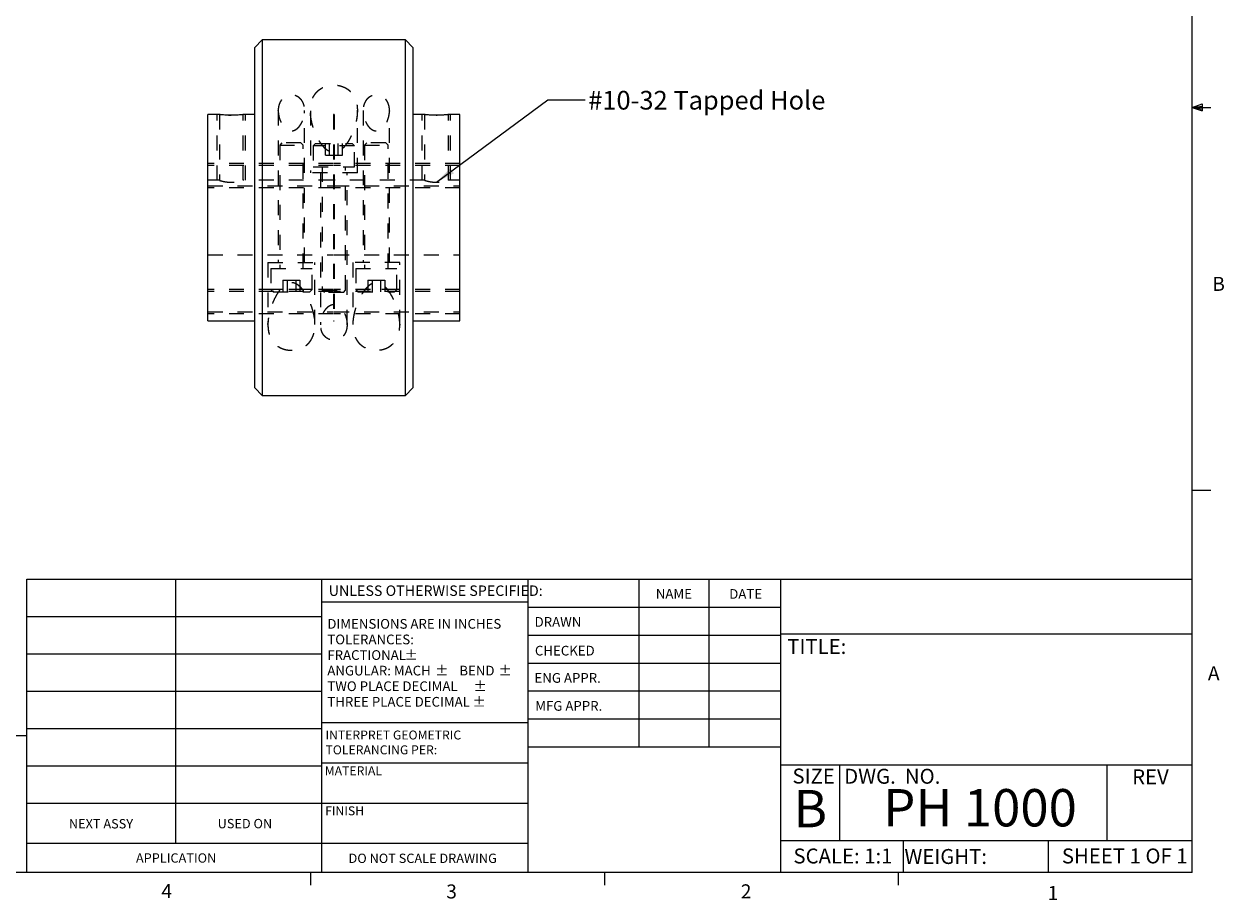
# Model space of a CAD drawing. Units: inches. Extents: x 0.4 to 16.6, y 0.2 to 10.8.
# Drawn here: x 8.5 to 16.6, y 0.2 to 6.1 of the extents above; entities that cross this region are included whole.
import ezdxf

# ---------------------------------------------------------------- set-up
doc = ezdxf.new("R2010")
doc.units = ezdxf.units.IN
doc.header["$MEASUREMENT"] = 0
doc.linetypes.add('HIDDEN', pattern=[0.075, 0.05, -0.025])
doc.layers.add('FORMAT', color=7, linetype='Continuous')
doc.styles.add('SLDTEXTSTYLE0', font='TXT', dxfattribs={"width": 0.75})
doc.styles.add('SLDTEXTSTYLE1', font='TXT', dxfattribs={"width": 0.694444})
doc.styles.add('SLDTEXTSTYLE2', font='TXT', dxfattribs={"width": 0.6875})
doc.dimstyles.new('SLDDIMSTYLE0', dxfattribs={"dimtxt": 0, "dimasz": 0.13, "dimexe": 0, "dimexo": 0.0625, "dimgap": 0, "dimtad": 0, "dimtih": 1, "dimtoh": 1, "dimdec": 0, "dimrnd": 1e-09, "dimzin": 0, "dimdsep": 46, "dimtxsty": 'Standard', "dimsah": 1, "dimcen": 0.09, "dimadec": 0, "dimazin": 0, "dimtfac": 0.13, "dimtdec": 0, "dimtofl": 0, "dimtmove": 0, "dimatfit": 3, "dimfxl": 1, "dimtolj": 1, "dimtzin": 0, "dimarcsym": 0})

# ---------------------------------------------------------------- blocks, each defined once
blk = doc.blocks.new('SW_NOTE_1')
at = {"color": 0, "linetype": 'Continuous', "lineweight": 0, "char_height": 0.065, "attachment_point": 1, "style": 'SLDTEXTSTYLE0'}
for s, insert in [('DIMENSIONS ARE IN INCHES', (0, 0.0838)), ('TOLERANCES:', (0, -0.0206)), ('FRACTIONAL', (0, -0.125)), ('%%p', (0.5176, -0.125)), ('ANGULAR: MACH', (0, -0.2293)), ('%%p', (0.7234, -0.2293)), ('     BEND ', (0.7853, -0.2293)), ('%%p', (1.1478, -0.2293)), ('TWO PLACE DECIMAL    ', (0, -0.3337)), ('%%p', (0.9794, -0.3337)), ('THREE PLACE DECIMAL  ', (0, -0.4381)), ('%%p', (0.9738, -0.4381))]:
    blk.add_mtext(s, dxfattribs=dict(at, insert=insert))
blk = doc.blocks.new('SW_NOTE_2')
at = {"color": 0, "linetype": 'Continuous', "lineweight": 0, "char_height": 0.06, "attachment_point": 1, "style": 'SLDTEXTSTYLE0'}
for s, insert in [('INTERPRET GEOMETRIC', (0, 0.0773)), ('TOLERANCING PER:', (0, -0.022))]:
    blk.add_mtext(s, dxfattribs=dict(at, insert=insert))

msp = doc.modelspace()

# ---------------------------------------------------------------- linework, layer by layer
at = {"color": 7, "linetype": 'Continuous', "lineweight": 0}
for p, q in [((16.3763, 0.3921), (16.3763, 10.6421)), ((16.3763, 5.5128), (16.4434, 5.5368)), ((16.3763, 5.5128), (16.4434, 5.5218)), ((16.3763, 5.5128), (16.5013, 5.5128)), ((16.3763, 5.5128), (16.4434, 5.4902)), ((16.3763, 5.5128), (16.4434, 5.5025)), ((16.4434, 5.5368), (16.4434, 5.4902)), ((16.3763, 2.9503), (16.5013, 2.9503)), ((8.5674, 2.3564), (16.3763, 2.3564)), ((8.5674, 0.3921), (8.5674, 2.3564)), ((9.5653, 2.3564), (9.5653, 0.5883)), ((10.5445, 0.3921), (10.5445, 2.3564)), ((11.926, 2.3564), (11.926, 0.3921)), ((12.67, 2.3564), (12.67, 1.2314)), ((13.1385, 2.3564), (13.1385, 1.2314)), ((13.6175, 2.3564), (13.6175, 0.3921)), ((11.926, 2.2021), (10.5445, 2.2021)), ((8.5674, 2.1064), (10.5445, 2.1064)), ((11.926, 2.1689), (13.6175, 2.1689)), ((11.926, 1.9814), (13.6175, 1.9814)), ((13.6175, 1.9893), (16.3763, 1.9893)), ((8.5674, 1.8564), (10.5445, 1.8564)), ((11.926, 1.7939), (13.6175, 1.7939)), ((8.5674, 1.6064), (10.5445, 1.6064)), ((13.6175, 1.6064), (11.926, 1.6064)), ((10.5445, 1.3958), (11.926, 1.3958)), ((13.6175, 1.4189), (11.926, 1.4189)), ((8.5674, 1.3064), (6.9301, 1.3064)), ((8.5674, 1.3564), (10.5445, 1.3564)), ((13.6175, 1.2314), (11.926, 1.2314)), ((10.5445, 1.1258), (11.926, 1.1258)), ((8.5674, 1.1064), (10.5445, 1.1064)), ((13.6175, 1.1119), (16.3763, 1.1119)), ((14.0131, 1.1119), (14.0131, 0.605)), ((15.8043, 1.1119), (15.8043, 0.605)), ((8.5674, 0.8564), (10.5445, 0.8564)), ((10.5445, 0.8558), (11.926, 0.8558)), ((8.5674, 0.5883), (11.926, 0.5883)), ((13.6175, 0.605), (16.3763, 0.605)), ((14.4407, 0.605), (14.4407, 0.3921)), ((15.4126, 0.605), (15.4126, 0.3921)), ((16.3763, 0.3921), (0.6263, 0.3921)), ((10.4698, 0.3921), (10.4698, 0.3073)), ((12.4385, 0.3921), (12.4385, 0.3073)), ((14.4073, 0.3921), (14.4073, 0.3073))]:
    msp.add_line(p, q, dxfattribs=at)
at = {"color": 7, "linetype": 'Continuous', "lineweight": 15}
for p, q in [((10.1456, 5.9656), (10.0956, 5.9156)), ((11.1056, 5.9656), (10.1456, 5.9656)), ((10.1456, 5.9656), (10.1456, 3.5856)), ((11.1556, 5.9156), (11.1056, 5.9656)), ((11.1056, 3.5856), (11.1056, 5.9656)), ((10.0956, 3.6356), (10.0956, 5.9156)), ((11.1556, 5.9156), (11.1556, 3.6356)), ((9.8586, 5.4656), (9.7806, 5.4656)), ((9.7806, 4.0856), (9.7806, 5.4656)), ((9.9204, 5.4613), (9.9381, 5.461)), ((10.0956, 5.4656), (10.0166, 5.4656)), ((11.2336, 5.4656), (11.1556, 5.4656)), ((11.3114, 5.461), (11.3131, 5.461)), ((11.3131, 5.461), (11.3175, 5.4611)), ((11.4706, 5.4656), (11.3923, 5.4656)), ((11.4706, 4.0856), (11.4706, 5.4656)), ((9.7806, 4.0856), (10.0956, 4.0856)), ((11.1556, 4.0856), (11.4706, 4.0856)), ((10.0956, 3.6356), (10.1456, 3.5856)), ((11.1056, 3.5856), (11.1556, 3.6356)), ((10.1456, 3.5856), (11.1056, 3.5856))]:
    msp.add_line(p, q, dxfattribs=at)
at = {"color": 7, "linetype": 'HIDDEN', "lineweight": 0}
for p, q in [((10.2527, 5.4923), (10.2527, 4.4756)), ((10.4299, 4.4756), (10.4299, 5.492)), ((10.4681, 5.4917), (10.4681, 5.0756)), ((10.783, 5.0756), (10.783, 5.4923)), ((10.8213, 5.4921), (10.8213, 4.4756)), ((10.9984, 4.4756), (10.9984, 5.4923)), ((9.8431, 5.0256), (9.8431, 5.4656)), ((9.8586, 5.4656), (9.8586, 5.0256)), ((10.0176, 5.0256), (10.0176, 5.4656)), ((10.0331, 5.0256), (10.0331, 5.4656)), ((10.6231, 5.4656), (10.6231, 4.0856)), ((10.6281, 5.4656), (10.6231, 5.4656)), ((10.6281, 5.4656), (10.6281, 4.0856)), ((11.2181, 5.0256), (11.2181, 5.4656)), ((11.2336, 5.4656), (11.2336, 5.0256)), ((11.3926, 5.0256), (11.3926, 5.4656)), ((11.4081, 5.0256), (11.4081, 5.4656)), ((10.2775, 5.2756), (10.2625, 5.2606)), ((10.2625, 5.2606), (10.42, 5.2606)), ((10.2625, 5.2606), (10.2625, 4.4362)), ((10.405, 5.2756), (10.2775, 5.2756)), ((10.42, 5.2606), (10.405, 5.2756)), ((10.42, 4.4362), (10.42, 5.2606)), ((10.5028, 5.2725), (10.4878, 5.2575)), ((10.7634, 5.2575), (10.4878, 5.2575)), ((10.4878, 5.2575), (10.4878, 5.115)), ((10.5028, 5.2725), (10.7484, 5.2725)), ((10.5687, 5.1937), (10.5687, 5.2725)), ((10.5971, 5.1937), (10.5971, 5.2725)), ((10.654, 5.1937), (10.654, 5.2725)), ((10.6824, 5.1937), (10.6824, 5.2725)), ((10.7634, 5.2575), (10.7484, 5.2725)), ((10.7634, 5.115), (10.7634, 5.2575)), ((10.8461, 5.2756), (10.8311, 5.2606)), ((10.8311, 5.2606), (10.9886, 5.2606)), ((10.8311, 5.2606), (10.8311, 4.4362)), ((10.9736, 5.2756), (10.8461, 5.2756)), ((10.9886, 5.2606), (10.9736, 5.2756)), ((10.9886, 4.4362), (10.9886, 5.2606)), ((10.5687, 5.1937), (10.5971, 5.1937)), ((10.5971, 5.1937), (10.654, 5.1937)), ((10.654, 5.1937), (10.6824, 5.1937)), ((10.6231, 5.1389), (9.7806, 5.1389)), ((10.6231, 5.1389), (9.7806, 5.1389)), ((10.6231, 5.1249), (9.7806, 5.1249)), ((10.783, 5.0756), (10.4681, 5.0756)), ((10.4878, 5.115), (10.7634, 5.115)), ((10.537, 5.0756), (10.537, 4.0591)), ((10.5468, 5.115), (10.5468, 4.2906)), ((11.4706, 5.1389), (10.6281, 5.1389)), ((11.4706, 5.1389), (10.6281, 5.1389)), ((11.4706, 5.1249), (10.6281, 5.1249)), ((10.7043, 4.2906), (10.7043, 5.115)), ((10.7141, 4.059), (10.7141, 5.0756)), ((9.8586, 5.0256), (9.7806, 5.0256)), ((9.7806, 4.9889), (10.6231, 4.9889)), ((10.6231, 5.0256), (10.0175, 5.0256)), ((11.2336, 5.0256), (10.6281, 5.0256)), ((10.6281, 4.9889), (11.4706, 4.9889)), ((11.4706, 5.0256), (11.3925, 5.0256)), ((10.6231, 4.9749), (9.7806, 4.9749)), ((10.6231, 4.9749), (9.7806, 4.9749)), ((11.4706, 4.9749), (10.6281, 4.9749)), ((11.4706, 4.9749), (10.6281, 4.9749)), ((9.7806, 4.5256), (10.6231, 4.5256)), ((10.6281, 4.5256), (11.4706, 4.5256)), ((10.1838, 4.4756), (10.4987, 4.4756)), ((10.1838, 4.4756), (10.1838, 4.059)), ((10.2035, 4.4362), (10.4791, 4.4362)), ((10.2035, 4.4362), (10.2035, 4.2938)), ((10.4791, 4.2938), (10.4791, 4.4362)), ((10.4987, 4.0594), (10.4987, 4.4756)), ((11.0673, 4.4756), (10.7524, 4.4756)), ((10.7524, 4.4756), (10.7524, 4.0595)), ((10.7721, 4.4362), (11.0476, 4.4362)), ((10.7721, 4.4362), (10.7721, 4.2938)), ((11.0476, 4.2938), (11.0476, 4.4362)), ((11.0673, 4.059), (11.0673, 4.4756)), ((10.2844, 4.3575), (10.3129, 4.3575)), ((10.2844, 4.3575), (10.2844, 4.2788)), ((10.3129, 4.3575), (10.3129, 4.2788)), ((10.3129, 4.3575), (10.3697, 4.3575)), ((10.3697, 4.3575), (10.3697, 4.2788)), ((10.3697, 4.3575), (10.3981, 4.3575)), ((10.3981, 4.3575), (10.3981, 4.2788)), ((10.853, 4.3575), (10.8814, 4.3575)), ((10.853, 4.3575), (10.853, 4.2788)), ((10.8814, 4.3575), (10.9383, 4.3575)), ((10.8814, 4.3575), (10.8814, 4.2788)), ((10.9383, 4.3575), (10.9667, 4.3575)), ((10.9383, 4.3575), (10.9383, 4.2788)), ((10.9667, 4.3575), (10.9667, 4.2788)), ((10.6231, 4.2951), (9.7806, 4.2951)), ((10.6231, 4.2811), (9.7806, 4.2811)), ((10.4791, 4.2938), (10.2035, 4.2938)), ((10.2035, 4.2938), (10.2185, 4.2788)), ((10.2185, 4.2788), (10.4641, 4.2788)), ((10.4641, 4.2788), (10.4791, 4.2938)), ((10.5468, 4.2906), (10.7043, 4.2906)), ((10.5468, 4.2906), (10.5618, 4.2756)), ((10.6893, 4.2756), (10.5618, 4.2756)), ((11.4706, 4.2951), (10.6281, 4.2951)), ((11.4706, 4.2811), (10.6281, 4.2811)), ((10.6893, 4.2756), (10.7043, 4.2906)), ((11.0476, 4.2938), (10.7721, 4.2938)), ((10.7721, 4.2938), (10.7871, 4.2788)), ((10.7871, 4.2788), (11.0326, 4.2788)), ((11.0326, 4.2788), (11.0476, 4.2938)), ((9.7806, 4.1451), (10.6231, 4.1451)), ((10.6231, 4.1311), (9.7806, 4.1311)), ((10.6281, 4.1451), (11.4706, 4.1451)), ((11.4706, 4.1311), (10.6281, 4.1311)), ((10.6231, 4.0856), (10.6281, 4.0856))]:
    msp.add_line(p, q, dxfattribs=at)
for points, knots in [([(10.783, 5.5039), (10.783, 5.469), (10.7802, 5.4456), (10.7726, 5.4099), (10.7695, 5.398), (10.7622, 5.374), (10.758, 5.3619), (10.7484, 5.338), (10.7431, 5.3261), (10.7313, 5.3027), (10.7248, 5.2911), (10.71, 5.2684), (10.7018, 5.2574), (10.6878, 5.2422), (10.6829, 5.2373), (10.672, 5.2282), (10.6663, 5.2241), (10.6537, 5.2171), (10.647, 5.2143), (10.633, 5.2111), (10.6255, 5.2106), (10.6111, 5.2123), (10.604, 5.2144), (10.5909, 5.2204), (10.5848, 5.2242), (10.5678, 5.2369), (10.5582, 5.247), (10.541, 5.2685), (10.5335, 5.2796), (10.513, 5.314), (10.5021, 5.3381), (10.4846, 5.3857), (10.4781, 5.4095), (10.4694, 5.4569), (10.4674, 5.4806), (10.4688, 5.5148), (10.47, 5.526), (10.4742, 5.548), (10.4773, 5.5588), (10.4854, 5.5795), (10.4905, 5.5894), (10.5032, 5.6082), (10.5108, 5.6171), (10.5242, 5.6291), (10.529, 5.6328), (10.5394, 5.6399), (10.545, 5.6432), (10.5567, 5.649), (10.5628, 5.6517), (10.5757, 5.6562), (10.5825, 5.6581), (10.5963, 5.661), (10.6034, 5.6621), (10.6177, 5.6633), (10.6251, 5.6635), (10.6397, 5.6629), (10.6468, 5.6622), (10.6609, 5.6599), (10.6679, 5.6583), (10.6812, 5.6543), (10.6876, 5.6519), (10.6998, 5.6465), (10.7056, 5.6434), (10.7165, 5.6368), (10.7216, 5.6332), (10.7311, 5.6255), (10.7355, 5.6214), (10.7477, 5.6086), (10.7544, 5.5995), (10.7656, 5.5799), (10.77, 5.5696), (10.7768, 5.5485), (10.7792, 5.5376), (10.7823, 5.5154), (10.783, 5.5039), (10.783, 5.469)], [-0.03125, -0.03125, 0, 0, 0.0625, 0.0625, 0.09375, 0.09375, 0.125, 0.125, 0.15625, 0.15625, 0.1875, 0.1875, 0.21875, 0.21875, 0.234375, 0.234375, 0.25, 0.25, 0.265625, 0.265625, 0.28125, 0.28125, 0.296875, 0.296875, 0.3125, 0.3125, 0.34375, 0.34375, 0.375, 0.375, 0.4375, 0.4375, 0.5, 0.5, 0.5625, 0.5625, 0.59375, 0.59375, 0.625, 0.625, 0.65625, 0.65625, 0.6875, 0.6875, 0.703125, 0.703125, 0.71875, 0.71875, 0.734375, 0.734375, 0.75, 0.75, 0.765625, 0.765625, 0.78125, 0.78125, 0.796875, 0.796875, 0.8125, 0.8125, 0.828125, 0.828125, 0.84375, 0.84375, 0.859375, 0.859375, 0.875, 0.875, 0.90625, 0.90625, 0.9375, 0.9375, 0.96875, 0.96875, 1, 1, 1.0625, 1.0625]), ([(10.2527, 5.505), (10.2527, 5.4796), (10.2542, 5.4669), (10.2585, 5.4479), (10.2603, 5.4416), (10.2646, 5.4289), (10.2672, 5.4226), (10.2731, 5.4102), (10.2764, 5.4041), (10.284, 5.3922), (10.2884, 5.3865), (10.2982, 5.3758), (10.3037, 5.3707), (10.3132, 5.3645), (10.3166, 5.3626), (10.3237, 5.3595), (10.3275, 5.3583), (10.3352, 5.3567), (10.3393, 5.3564), (10.3472, 5.3567), (10.3511, 5.3574), (10.3626, 5.3605), (10.3695, 5.3643), (10.3816, 5.3731), (10.3869, 5.3783), (10.3963, 5.3892), (10.4004, 5.395), (10.4078, 5.4069), (10.411, 5.4131), (10.4166, 5.4255), (10.419, 5.4318), (10.4251, 5.4506), (10.4278, 5.4634), (10.4303, 5.4889), (10.4301, 5.5014), (10.4274, 5.5197), (10.4261, 5.5257), (10.4224, 5.5376), (10.4201, 5.5435), (10.4114, 5.5603), (10.4034, 5.5708), (10.387, 5.5834), (10.3807, 5.5872), (10.367, 5.593), (10.3593, 5.595), (10.3438, 5.597), (10.3356, 5.5968), (10.3201, 5.5943), (10.3127, 5.592), (10.2992, 5.5857), (10.2932, 5.5818), (10.2826, 5.5731), (10.278, 5.5682), (10.2702, 5.5579), (10.2669, 5.5525), (10.2615, 5.5411), (10.2593, 5.5352), (10.2542, 5.5173), (10.2527, 5.505), (10.2527, 5.4796)], [-0.0625, -0.0625, 0, 0, 0.0625, 0.0625, 0.09375, 0.09375, 0.125, 0.125, 0.15625, 0.15625, 0.1875, 0.1875, 0.21875, 0.21875, 0.234375, 0.234375, 0.25, 0.25, 0.265625, 0.265625, 0.28125, 0.28125, 0.3125, 0.3125, 0.34375, 0.34375, 0.375, 0.375, 0.40625, 0.40625, 0.4375, 0.4375, 0.5, 0.5, 0.5625, 0.5625, 0.59375, 0.59375, 0.625, 0.625, 0.6875, 0.6875, 0.71875, 0.71875, 0.75, 0.75, 0.78125, 0.78125, 0.8125, 0.8125, 0.84375, 0.84375, 0.875, 0.875, 0.90625, 0.90625, 0.9375, 0.9375, 1, 1, 1.0625, 1.0625]), ([(10.9984, 5.4796), (10.9984, 5.5049), (10.9969, 5.5172), (10.9919, 5.535), (10.9898, 5.5408), (10.9843, 5.5522), (10.9811, 5.5576), (10.9694, 5.5731), (10.9589, 5.5824), (10.9422, 5.5903), (10.9387, 5.5916), (10.9314, 5.5939), (10.9276, 5.5948), (10.9198, 5.5961), (10.9159, 5.5965), (10.908, 5.5967), (10.9039, 5.5965), (10.8921, 5.5951), (10.8846, 5.5931), (10.8707, 5.5874), (10.8644, 5.5836), (10.848, 5.571), (10.8399, 5.5605), (10.8283, 5.5382), (10.8247, 5.5261), (10.821, 5.5017), (10.8208, 5.4891), (10.8233, 5.4636), (10.826, 5.4508), (10.8321, 5.4319), (10.8345, 5.4257), (10.8401, 5.4132), (10.8433, 5.407), (10.8506, 5.3951), (10.8548, 5.3893), (10.8642, 5.3783), (10.8694, 5.3732), (10.8815, 5.3644), (10.8884, 5.3606), (10.8998, 5.3574), (10.9038, 5.3567), (10.9117, 5.3564), (10.9157, 5.3567), (10.9235, 5.3583), (10.9273, 5.3595), (10.9344, 5.3626), (10.9378, 5.3644), (10.9473, 5.3707), (10.9529, 5.3757), (10.9627, 5.3864), (10.967, 5.3921), (10.9747, 5.404), (10.978, 5.41), (10.9868, 5.4285), (10.9911, 5.4413), (10.9969, 5.4668), (10.9984, 5.4796), (10.9984, 5.5049)], [-0.0625, -0.0625, 0, 0, 0.0625, 0.0625, 0.09375, 0.09375, 0.125, 0.125, 0.1875, 0.1875, 0.203125, 0.203125, 0.21875, 0.21875, 0.234375, 0.234375, 0.25, 0.25, 0.28125, 0.28125, 0.3125, 0.3125, 0.375, 0.375, 0.4375, 0.4375, 0.5, 0.5, 0.5625, 0.5625, 0.59375, 0.59375, 0.625, 0.625, 0.65625, 0.65625, 0.6875, 0.6875, 0.71875, 0.71875, 0.734375, 0.734375, 0.75, 0.75, 0.765625, 0.765625, 0.78125, 0.78125, 0.8125, 0.8125, 0.84375, 0.84375, 0.875, 0.875, 0.9375, 0.9375, 1, 1, 1.0625, 1.0625]), ([(9.8586, 5.0256), (9.8588, 5.0256), (9.8592, 5.0254), (9.8624, 5.0244), (9.8676, 5.0229), (9.8746, 5.0209), (9.8835, 5.0188), (9.8939, 5.0166), (9.9059, 5.0147), (9.9187, 5.0133), (9.932, 5.0126), (9.9452, 5.0126), (9.958, 5.0134), (9.9701, 5.0147), (9.9814, 5.0165), (9.9917, 5.0186), (10.0008, 5.0208), (10.0082, 5.0228), (10.0137, 5.0244), (10.017, 5.0254), (10.0173, 5.0255), (10.0175, 5.0256)], [0, 0, 0, 0, 0.051135, 0.103797, 0.154921, 0.20745, 0.26005, 0.314098, 0.367964, 0.423487, 0.475646, 0.52945, 0.579542, 0.631049, 0.681946, 0.734192, 0.787452, 0.842226, 0.895845, 0.951146, 1, 1, 1, 1]), ([(11.2336, 5.0256), (11.2338, 5.0256), (11.2342, 5.0254), (11.2374, 5.0244), (11.2426, 5.0229), (11.2496, 5.0209), (11.2585, 5.0188), (11.2689, 5.0166), (11.2809, 5.0147), (11.2937, 5.0133), (11.307, 5.0126), (11.3202, 5.0126), (11.333, 5.0134), (11.3451, 5.0147), (11.3564, 5.0165), (11.3667, 5.0186), (11.3758, 5.0208), (11.3832, 5.0228), (11.3887, 5.0244), (11.392, 5.0254), (11.3923, 5.0255), (11.3925, 5.0256)], [0, 0, 0, 0, 0.051135, 0.103797, 0.154921, 0.20745, 0.26005, 0.314098, 0.367964, 0.423487, 0.475646, 0.52945, 0.579542, 0.631049, 0.681946, 0.734192, 0.787452, 0.842226, 0.895845, 0.951146, 1, 1, 1, 1]), ([(10.1838, 4.0822), (10.1838, 4.0357), (10.1866, 4.0136), (10.195, 3.9873), (10.1969, 3.9821), (10.2014, 3.9718), (10.2039, 3.9668), (10.2122, 3.9521), (10.2189, 3.9428), (10.2311, 3.93), (10.2355, 3.9259), (10.245, 3.9182), (10.2501, 3.9146), (10.2662, 3.9047), (10.2786, 3.8991), (10.2985, 3.8931), (10.3054, 3.8915), (10.3196, 3.8891), (10.3268, 3.8884), (10.3412, 3.8878), (10.3485, 3.8879), (10.3631, 3.8891), (10.3702, 3.8902), (10.384, 3.8931), (10.3909, 3.895), (10.4039, 3.8995), (10.41, 3.9021), (10.4217, 3.908), (10.4273, 3.9113), (10.4377, 3.9183), (10.4425, 3.9221), (10.456, 3.9341), (10.4637, 3.943), (10.4764, 3.9618), (10.4814, 3.9717), (10.4896, 3.9924), (10.4926, 4.0033), (10.4968, 4.0253), (10.498, 4.0365), (10.499, 4.0592), (10.4987, 4.0708), (10.4969, 4.0943), (10.4953, 4.1062), (10.4887, 4.1419), (10.4822, 4.1657), (10.469, 4.2014), (10.4641, 4.2133), (10.453, 4.2371), (10.4469, 4.2489), (10.4332, 4.2719), (10.4256, 4.2831), (10.4126, 4.2992), (10.408, 4.3044), (10.3982, 4.3142), (10.3929, 4.3189), (10.3816, 4.3273), (10.3756, 4.331), (10.3626, 4.3369), (10.3554, 4.339), (10.3446, 4.3402), (10.3409, 4.3403), (10.3336, 4.3398), (10.33, 4.3393), (10.3194, 4.3367), (10.3126, 4.3339), (10.3002, 4.3269), (10.2943, 4.3227), (10.2836, 4.3136), (10.2787, 4.3087), (10.2647, 4.2934), (10.2565, 4.2823), (10.2418, 4.2598), (10.2353, 4.2482), (10.2235, 4.2247), (10.2182, 4.2128), (10.2039, 4.1768), (10.1967, 4.1529), (10.1866, 4.1057), (10.1838, 4.0822), (10.1838, 4.0357)], [-0.0625, -0.0625, 0, 0, 0.0625, 0.0625, 0.078125, 0.078125, 0.09375, 0.09375, 0.125, 0.125, 0.140625, 0.140625, 0.15625, 0.15625, 0.1875, 0.1875, 0.203125, 0.203125, 0.21875, 0.21875, 0.234375, 0.234375, 0.25, 0.25, 0.265625, 0.265625, 0.28125, 0.28125, 0.296875, 0.296875, 0.3125, 0.3125, 0.34375, 0.34375, 0.375, 0.375, 0.40625, 0.40625, 0.4375, 0.4375, 0.46875, 0.46875, 0.5, 0.5, 0.5625, 0.5625, 0.59375, 0.59375, 0.625, 0.625, 0.65625, 0.65625, 0.671875, 0.671875, 0.6875, 0.6875, 0.703125, 0.703125, 0.71875, 0.71875, 0.726563, 0.726563, 0.734375, 0.734375, 0.75, 0.75, 0.765625, 0.765625, 0.78125, 0.78125, 0.8125, 0.8125, 0.84375, 0.84375, 0.875, 0.875, 0.9375, 0.9375, 1, 1, 1.0625, 1.0625]), ([(11.0673, 4.0473), (11.0673, 4.0822), (11.0645, 4.1057), (11.0569, 4.1413), (11.0538, 4.1532), (11.0465, 4.1772), (11.0423, 4.1893), (11.0327, 4.2133), (11.0274, 4.2251), (11.0156, 4.2486), (11.0091, 4.2601), (10.9943, 4.2828), (10.9861, 4.2938), (10.9721, 4.3091), (10.9672, 4.3139), (10.9563, 4.323), (10.9505, 4.3272), (10.938, 4.3341), (10.9313, 4.3369), (10.9173, 4.3402), (10.9098, 4.3406), (10.8954, 4.3389), (10.8883, 4.3368), (10.8752, 4.3309), (10.8691, 4.3271), (10.8521, 4.3143), (10.8425, 4.3042), (10.8253, 4.2828), (10.8178, 4.2716), (10.7973, 4.2372), (10.7864, 4.2132), (10.7689, 4.1655), (10.7623, 4.1417), (10.7537, 4.0944), (10.7516, 4.0706), (10.7531, 4.0364), (10.7543, 4.0252), (10.7585, 4.0033), (10.7616, 3.9924), (10.7697, 3.9717), (10.7747, 3.9618), (10.7874, 3.943), (10.7951, 3.9341), (10.8085, 3.9222), (10.8133, 3.9184), (10.8237, 3.9113), (10.8293, 3.9081), (10.841, 3.9022), (10.8471, 3.8996), (10.86, 3.8951), (10.8668, 3.8932), (10.8806, 3.8902), (10.8877, 3.8892), (10.902, 3.8879), (10.9094, 3.8878), (10.9239, 3.8883), (10.9311, 3.8891), (10.9452, 3.8914), (10.9522, 3.893), (10.9655, 3.8969), (10.9719, 3.8993), (10.9841, 3.9047), (10.9899, 3.9078), (11.0008, 3.9144), (11.0059, 3.918), (11.0154, 3.9257), (11.0198, 3.9298), (11.032, 3.9426), (11.0387, 3.9518), (11.0499, 3.9713), (11.0543, 3.9817), (11.0611, 4.0028), (11.0635, 4.0136), (11.0666, 4.0359), (11.0673, 4.0473), (11.0673, 4.0822)], [-0.03125, -0.03125, 0, 0, 0.0625, 0.0625, 0.09375, 0.09375, 0.125, 0.125, 0.15625, 0.15625, 0.1875, 0.1875, 0.21875, 0.21875, 0.234375, 0.234375, 0.25, 0.25, 0.265625, 0.265625, 0.28125, 0.28125, 0.296875, 0.296875, 0.3125, 0.3125, 0.34375, 0.34375, 0.375, 0.375, 0.4375, 0.4375, 0.5, 0.5, 0.5625, 0.5625, 0.59375, 0.59375, 0.625, 0.625, 0.65625, 0.65625, 0.6875, 0.6875, 0.703125, 0.703125, 0.71875, 0.71875, 0.734375, 0.734375, 0.75, 0.75, 0.765625, 0.765625, 0.78125, 0.78125, 0.796875, 0.796875, 0.8125, 0.8125, 0.828125, 0.828125, 0.84375, 0.84375, 0.859375, 0.859375, 0.875, 0.875, 0.90625, 0.90625, 0.9375, 0.9375, 0.96875, 0.96875, 1, 1, 1.0625, 1.0625]), ([(10.7141, 4.0716), (10.7141, 4.0463), (10.7126, 4.034), (10.7076, 4.0163), (10.7055, 4.0105), (10.7, 3.9991), (10.6968, 3.9936), (10.6851, 3.9781), (10.6746, 3.9688), (10.6579, 3.961), (10.6544, 3.9596), (10.6471, 3.9573), (10.6433, 3.9564), (10.6355, 3.9551), (10.6316, 3.9547), (10.6237, 3.9545), (10.6197, 3.9547), (10.6079, 3.9561), (10.6003, 3.9581), (10.5864, 3.9639), (10.5802, 3.9676), (10.5637, 3.9802), (10.5556, 3.9907), (10.544, 4.013), (10.5404, 4.0251), (10.5367, 4.0496), (10.5365, 4.0621), (10.539, 4.0876), (10.5417, 4.1004), (10.5478, 4.1193), (10.5502, 4.1256), (10.5558, 4.138), (10.559, 4.1442), (10.5663, 4.1561), (10.5705, 4.162), (10.5799, 4.1729), (10.5851, 4.178), (10.5972, 4.1869), (10.6041, 4.1906), (10.6155, 4.1939), (10.6195, 4.1945), (10.6274, 4.1948), (10.6314, 4.1945), (10.6392, 4.193), (10.643, 4.1918), (10.6502, 4.1887), (10.6535, 4.1868), (10.663, 4.1806), (10.6686, 4.1756), (10.6784, 4.1649), (10.6827, 4.1591), (10.6904, 4.1473), (10.6937, 4.1412), (10.7025, 4.1227), (10.7068, 4.1099), (10.7126, 4.0844), (10.7141, 4.0716), (10.7141, 4.0463)], [-0.0625, -0.0625, 0, 0, 0.0625, 0.0625, 0.09375, 0.09375, 0.125, 0.125, 0.1875, 0.1875, 0.203125, 0.203125, 0.21875, 0.21875, 0.234375, 0.234375, 0.25, 0.25, 0.28125, 0.28125, 0.3125, 0.3125, 0.375, 0.375, 0.4375, 0.4375, 0.5, 0.5, 0.5625, 0.5625, 0.59375, 0.59375, 0.625, 0.625, 0.65625, 0.65625, 0.6875, 0.6875, 0.71875, 0.71875, 0.734375, 0.734375, 0.75, 0.75, 0.765625, 0.765625, 0.78125, 0.78125, 0.8125, 0.8125, 0.84375, 0.84375, 0.875, 0.875, 0.9375, 0.9375, 1, 1, 1.0625, 1.0625])]:
    msp.add_open_spline(points, degree=3, knots=knots, dxfattribs=at)
at = {"color": 7, "linetype": 'Continuous', "lineweight": 15}
for points, knots in [([(10.0166, 5.4655), (10.0168, 5.4655), (10.0179, 5.4657), (10.0107, 5.4648), (9.9955, 5.4633), (9.9733, 5.4618), (9.9472, 5.4609), (9.9201, 5.4611), (9.895, 5.4622), (9.8749, 5.4639), (9.8612, 5.4653), (9.8594, 5.4655), (9.8586, 5.4656)], [0, 0, 0, 0, 0.0360315, 0.1426558, 0.2495314, 0.3570257, 0.4645482, 0.5714534, 0.6780621, 0.7851542, 0.8927573, 1, 1, 1, 1]), ([(11.3923, 5.4656), (11.3923, 5.4656), (11.3923, 5.4656), (11.3898, 5.4653), (11.3851, 5.4648), (11.3783, 5.4641), (11.3697, 5.4633), (11.3594, 5.4626), (11.3479, 5.4619), (11.3353, 5.4613), (11.3221, 5.461), (11.3086, 5.461), (11.2954, 5.4612), (11.2826, 5.4617), (11.2708, 5.4623), (11.26, 5.463), (11.2508, 5.4638), (11.2432, 5.4646), (11.2378, 5.4651), (11.2342, 5.4655), (11.2338, 5.4656), (11.2336, 5.4656)], [0, 0, 0, 0, 0.03587, 0.088431, 0.14251, 0.195199, 0.249399, 0.302388, 0.356911, 0.409907, 0.464456, 0.51715, 0.571381, 0.623937, 0.678004, 0.730799, 0.78511, 0.83815, 0.892733, 0.945642, 1, 1, 1, 1])]:
    msp.add_open_spline(points, degree=3, knots=knots, dxfattribs=at)

# ---------------------------------------------------------------- block references
at = {"color": 7, "linetype": 'Continuous', "lineweight": 0}
for name, p in [('SW_NOTE_1', (10.5817, 2.0049)), ('SW_NOTE_2', (10.5695, 1.2647))]:
    msp.add_blockref(name, p, dxfattribs=at)

# ---------------------------------------------------------------- texts
at = {"color": 7, "linetype": 'Continuous', "lineweight": 0, "attachment_point": 1}
for s, insert, char_height, style in [('#10-32 Tapped Hole', (12.3298, 5.6243), 0.125, 'SLDTEXTSTYLE0'), ('B', (16.5115, 4.3791), 0.0938, 'SLDTEXTSTYLE0'), ('UNLESS OTHERWISE SPECIFIED:', (10.5911, 2.3133), 0.07, 'SLDTEXTSTYLE0'), ('NAME', (12.7827, 2.2906), 0.065, 'SLDTEXTSTYLE0'), ('DATE', (13.2745, 2.2889), 0.065, 'SLDTEXTSTYLE0'), ('DRAWN', (11.9706, 2.1016), 0.065, 'SLDTEXTSTYLE0'), ('TITLE:', (13.6634, 1.9548), 0.1, 'SLDTEXTSTYLE0'), ('CHECKED', (11.9727, 1.9093), 0.065, 'SLDTEXTSTYLE0'), ('A', (16.4821, 1.7726), 0.0938, 'SLDTEXTSTYLE0'), ('ENG APPR.', (11.9698, 1.7268), 0.065, 'SLDTEXTSTYLE0'), ('MFG APPR.', (11.9748, 1.5395), 0.065, 'SLDTEXTSTYLE0'), ('MATERIAL', (10.5644, 1.1028), 0.06, 'SLDTEXTSTYLE0'), ('SIZE', (13.6983, 1.0873), 0.1, 'SLDTEXTSTYLE0'), ('DWG.  NO.', (14.0448, 1.0859), 0.1, 'SLDTEXTSTYLE1'), ('REV', (15.9741, 1.082), 0.1, 'SLDTEXTSTYLE0'), ('B', (13.7062, 0.9442), 0.25, 'SLDTEXTSTYLE0'), ('FINISH', (10.5672, 0.8345), 0.06, 'SLDTEXTSTYLE0'), ('NEXT ASSY', (8.8503, 0.7492), 0.0625, 'SLDTEXTSTYLE0'), ('USED ON', (9.8469, 0.7502), 0.0625, 'SLDTEXTSTYLE0'), ('APPLICATION', (9.2995, 0.52), 0.0625, 'SLDTEXTSTYLE0'), ('DO NOT SCALE DRAWING', (10.7239, 0.5178), 0.0625, 'SLDTEXTSTYLE0'), ('SCALE: 1:1', (13.7049, 0.5521), 0.1, 'SLDTEXTSTYLE0'), ('WEIGHT: ', (14.4487, 0.5487), 0.1, 'SLDTEXTSTYLE0'), ('SHEET 1 OF 1', (15.5035, 0.5524), 0.1, 'SLDTEXTSTYLE2'), ('4', (9.4701, 0.3137), 0.0938, 'SLDTEXTSTYLE0'), ('3', (11.3788, 0.3116), 0.0938, 'SLDTEXTSTYLE0'), ('2', (13.3523, 0.3124), 0.0938, 'SLDTEXTSTYLE0'), ('1', (15.4083, 0.3014), 0.0938, 'SLDTEXTSTYLE0')]:
    msp.add_mtext(s, dxfattribs=dict(at, insert=insert, char_height=char_height, style=style))
at = {"layer": 'FORMAT', "color": 7, "insert": (14.3061, 0.9501), "char_height": 0.25, "attachment_point": 1, "style": 'SLDTEXTSTYLE0'}
msp.add_mtext('PH 1000', dxfattribs=at)

# ---------------------------------------------------------------- leaders
at = {"color": 7, "linetype": 'Continuous', "lineweight": 0}
msp.add_leader([(11.3131, 5.0126), (12.0601, 5.5638), (12.3101, 5.5638)], dimstyle='SLDDIMSTYLE0', dxfattribs=at)

doc.saveas('drawing.dxf')
